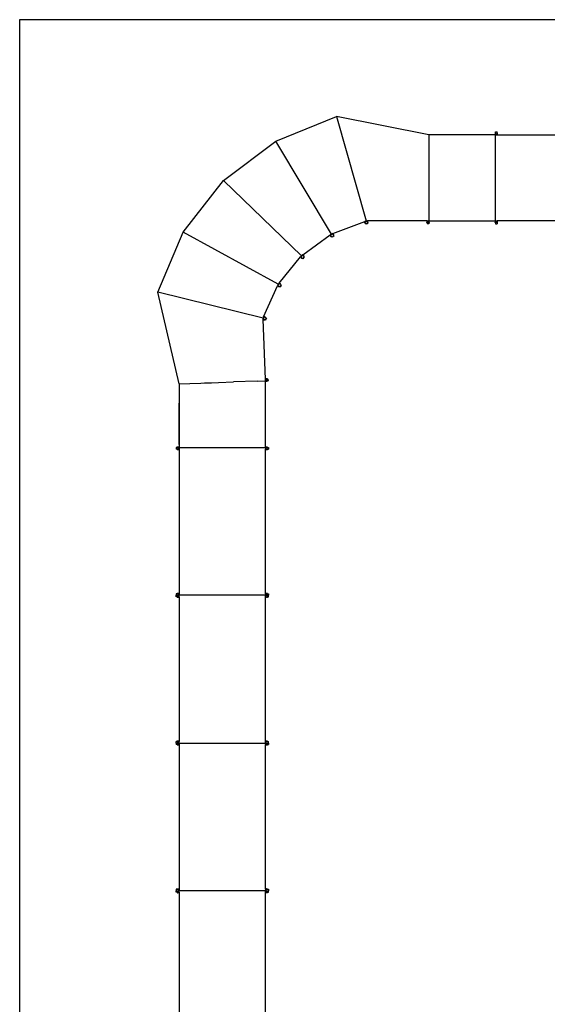
# Model space of a CAD drawing. Extents: x -2007 to 2007, y -1333 to 1333.
# Drawn here: x -2007 to -1293, y 0 to 1333 of the extents above; entities that cross this region are included whole.
import ezdxf

# ---------------------------------------------------------------- set-up
doc = ezdxf.new("R2010")
doc.units = 0
doc.layers.get('0').update_dxf_attribs({"linetype": 'CONTINUOUS'})

msp = doc.modelspace()

# ---------------------------------------------------------------- linework, layer by layer
for p, q in [((-2007.1, -1333), (-2007.1, 1333)), ((-2007.1, 1333), (2007.1, 1333)), ((-1660.4, 1168.7), (-1578.2, 1201.7)), ((-1453.1, 1177.3), (-1578.2, 1201.7)), ((-1578.2, 1201.7), (-1537.9, 1060.5)), ((-1453.1, 1177.3), (-1453.1, 1060.5)), ((-1362.6, 1177.3), (-1453.1, 1177.3)), ((-1363, 1179.5), (-1363.2, 1179.5)), ((-1363.2, 1179.5), (-1363.2, 1178.9)), ((-1363, 1178.9), (-1363.2, 1178.9)), ((-1363, 1180), (-1363, 1179.6)), ((-1362.6, 1180), (-1363, 1180)), ((-1362.6, 1179.6), (-1363, 1179.6)), ((-1363, 1179.6), (-1363, 1179.5)), ((-1363, 1179.5), (-1363, 1178.9)), ((-1363, 1178.9), (-1363, 1178.8)), ((-1363, 1178.8), (-1363, 1178.4)), ((-1362.6, 1178.8), (-1363, 1178.8)), ((-1362.6, 1178.4), (-1363, 1178.4)), ((-1362.6, 1181.3), (-1360.6, 1181.3)), ((-1362.6, 1180), (-1362.6, 1181.3)), ((-1362.6, 1180), (-1362.6, 1179.6)), ((-1362.6, 1178.8), (-1362.6, 1179.6)), ((-1362.6, 1178.8), (-1362.6, 1178.4)), ((-1362.6, 1178.4), (-1362.6, 1177.9)), ((-1362.6, 1177.3), (-1362.6, 1177.9)), ((-1362.6, 1177.9), (-1360.6, 1177.9)), ((-1362.6, 1177.3), (-1362.6, 1177.3)), ((-1362.6, 1177.3), (-1360.6, 1177.3)), ((-1362.6, 1060.5), (-1362.6, 1177.3)), ((-1362.6, 1177.3), (-1162.6, 1177.3)), ((-1360.6, 1180), (-1360.6, 1181.3)), ((-1360.6, 1180), (-1360.2, 1180)), ((-1360.6, 1180), (-1360.6, 1179.6)), ((-1360.6, 1179.6), (-1360.2, 1179.6)), ((-1360.6, 1178.8), (-1360.6, 1179.6)), ((-1360.6, 1178.8), (-1360.2, 1178.8)), ((-1360.6, 1178.8), (-1360.6, 1178.4)), ((-1360.6, 1178.4), (-1360.2, 1178.4)), ((-1360.6, 1178.4), (-1360.6, 1177.9)), ((-1360.6, 1177.3), (-1360.6, 1177.9)), ((-1360.2, 1179.6), (-1360.2, 1180)), ((-1360.2, 1179.5), (-1360.2, 1179.6)), ((-1360.2, 1179.5), (-1360, 1179.5)), ((-1360.2, 1178.9), (-1360.2, 1179.5)), ((-1360.2, 1178.9), (-1360, 1178.9)), ((-1360.2, 1178.8), (-1360.2, 1178.9)), ((-1360.2, 1178.4), (-1360.2, 1178.8)), ((-1360, 1178.9), (-1360, 1179.5)), ((-1731.2, 1115.4), (-1660.4, 1168.7)), ((-1584.8, 1042.8), (-1660.4, 1168.7)), ((-1785.7, 1045.5), (-1731.2, 1115.4)), ((-1731.2, 1115.4), (-1625.4, 1013.5)), ((-1582.9, 1043.5), (-1539.8, 1059.8)), ((-1537.9, 1060.5), (-1539.8, 1059.8)), ((-1539.8, 1059.8), (-1539.6, 1059.2)), ((-1539.4, 1058.8), (-1539.8, 1058.6)), ((-1539.8, 1058.6), (-1539.6, 1058.3)), ((-1539.6, 1058.2), (-1539.8, 1058.1)), ((-1539.6, 1057.5), (-1539.8, 1058.1)), ((-1537.8, 1059.8), (-1539.6, 1059.2)), ((-1539.4, 1058.8), (-1539.6, 1059.2)), ((-1539.3, 1058.4), (-1539.6, 1058.3)), ((-1539.6, 1058.3), (-1539.6, 1058.2)), ((-1539.4, 1057.6), (-1539.6, 1058.2)), ((-1539.4, 1057.6), (-1539.6, 1057.5)), ((-1539.3, 1058.4), (-1539.4, 1058.8)), ((-1539, 1057.6), (-1539.4, 1057.5)), ((-1539.4, 1057.6), (-1539.4, 1057.5)), ((-1539.4, 1057.5), (-1539.2, 1057.1)), ((-1539.3, 1058.4), (-1539, 1057.6)), ((-1538.8, 1057.3), (-1539.2, 1057.1)), ((-1538.8, 1057.3), (-1539, 1057.6)), ((-1538.8, 1057.3), (-1538.4, 1056)), ((-1537.2, 1056.5), (-1538.4, 1056)), ((-1537.9, 1060.5), (-1537.9, 1059.8)), ((-1537.9, 1060.5), (-1537.7, 1059.9)), ((-1537.9, 1060.5), (-1535.9, 1060.5)), ((-1537.9, 1059.8), (-1537.8, 1059.8)), ((-1537.7, 1059.9), (-1537.8, 1059.8)), ((-1535.9, 1059.8), (-1537.8, 1059.8)), ((-1535.9, 1056.5), (-1537.2, 1056.5)), ((-1535.9, 1060.5), (-1535.9, 1059.8)), ((-1455.1, 1060.5), (-1535.9, 1060.5)), ((-1535.9, 1059.4), (-1535.9, 1059.8)), ((-1535.9, 1059.4), (-1535.5, 1059.4)), ((-1535.9, 1059), (-1535.9, 1059.4)), ((-1535.9, 1059), (-1535.5, 1059)), ((-1535.9, 1059), (-1535.9, 1058.2)), ((-1535.9, 1058.2), (-1535.5, 1058.2)), ((-1535.9, 1057.8), (-1535.9, 1058.2)), ((-1535.9, 1057.8), (-1535.5, 1057.8)), ((-1535.9, 1057.8), (-1535.9, 1056.5)), ((-1535.5, 1059), (-1535.5, 1059.4)), ((-1535.5, 1058.9), (-1535.5, 1059)), ((-1535.5, 1058.9), (-1535.3, 1058.9)), ((-1535.5, 1058.9), (-1535.5, 1058.3)), ((-1535.5, 1058.3), (-1535.3, 1058.3)), ((-1535.5, 1058.2), (-1535.5, 1058.3)), ((-1535.5, 1057.8), (-1535.5, 1058.2)), ((-1535.3, 1058.3), (-1535.3, 1058.9)), ((-1455.5, 1058.9), (-1455.7, 1058.9)), ((-1455.7, 1058.9), (-1455.7, 1058.3)), ((-1455.5, 1058.3), (-1455.7, 1058.3)), ((-1455.5, 1059.4), (-1455.5, 1059)), ((-1455.1, 1059.4), (-1455.5, 1059.4)), ((-1455.1, 1059), (-1455.5, 1059)), ((-1455.5, 1059), (-1455.5, 1058.9)), ((-1455.5, 1058.3), (-1455.5, 1058.9)), ((-1455.5, 1058.3), (-1455.5, 1058.2)), ((-1455.5, 1058.2), (-1455.5, 1057.8)), ((-1455.1, 1058.2), (-1455.5, 1058.2)), ((-1455.1, 1057.8), (-1455.5, 1057.8)), ((-1455.1, 1060.5), (-1455.1, 1059.8)), ((-1455.1, 1060.5), (-1453.1, 1060.5)), ((-1453.1, 1059.8), (-1455.1, 1059.8)), ((-1455.1, 1059.4), (-1455.1, 1059.8)), ((-1455.1, 1059), (-1455.1, 1059.4)), ((-1455.1, 1059), (-1455.1, 1058.2)), ((-1455.1, 1057.8), (-1455.1, 1058.2)), ((-1455.1, 1057.8), (-1455.1, 1056.5)), ((-1453.1, 1056.5), (-1455.1, 1056.5)), ((-1453.1, 1060.5), (-1453.1, 1059.8)), ((-1453.1, 1060.5), (-1362.6, 1060.5)), ((-1453.1, 1059.4), (-1453.1, 1059.8)), ((-1453.1, 1059.4), (-1452.7, 1059.4)), ((-1453.1, 1059), (-1453.1, 1059.4)), ((-1453.1, 1059), (-1452.7, 1059)), ((-1453.1, 1059), (-1453.1, 1058.2)), ((-1453.1, 1058.2), (-1452.7, 1058.2)), ((-1453.1, 1057.8), (-1453.1, 1058.2)), ((-1453.1, 1057.8), (-1452.7, 1057.8)), ((-1453.1, 1057.8), (-1453.1, 1056.5)), ((-1452.7, 1059), (-1452.7, 1059.4)), ((-1452.7, 1058.9), (-1452.7, 1059)), ((-1452.7, 1058.9), (-1452.5, 1058.9)), ((-1452.7, 1058.9), (-1452.7, 1058.3)), ((-1452.7, 1058.3), (-1452.5, 1058.3)), ((-1452.7, 1058.2), (-1452.7, 1058.3)), ((-1452.7, 1057.8), (-1452.7, 1058.2)), ((-1452.5, 1058.9), (-1452.5, 1058.3)), ((-1363, 1058.9), (-1363.2, 1058.9)), ((-1363.2, 1058.9), (-1363.2, 1058.3)), ((-1363, 1058.3), (-1363.2, 1058.3)), ((-1363, 1059.4), (-1363, 1059)), ((-1362.6, 1059.4), (-1363, 1059.4)), ((-1362.6, 1059), (-1363, 1059)), ((-1363, 1059), (-1363, 1058.9)), ((-1363, 1058.3), (-1363, 1058.9)), ((-1363, 1058.3), (-1363, 1058.2)), ((-1363, 1058.2), (-1363, 1057.8)), ((-1362.6, 1058.2), (-1363, 1058.2)), ((-1362.6, 1057.8), (-1363, 1057.8)), ((-1362.6, 1060.5), (-1362.6, 1059.9)), ((-1362.6, 1060.5), (-1360.6, 1060.5)), ((-1362.6, 1060.5), (-1362.6, 1060.5)), ((-1362.6, 1059.9), (-1360.6, 1059.9)), ((-1362.6, 1059.4), (-1362.6, 1059.9)), ((-1362.6, 1059), (-1362.6, 1059.4)), ((-1362.6, 1059), (-1362.6, 1058.2)), ((-1362.6, 1057.8), (-1362.6, 1058.2)), ((-1362.6, 1057.8), (-1362.6, 1056.5)), ((-1362.6, 1056.5), (-1360.6, 1056.5)), ((-1360.6, 1060.5), (-1360.6, 1059.9)), ((-1164.6, 1060.5), (-1360.6, 1060.5)), ((-1360.6, 1059.4), (-1360.6, 1059.9)), ((-1360.6, 1059.4), (-1360.2, 1059.4)), ((-1360.6, 1059), (-1360.6, 1059.4)), ((-1360.6, 1059), (-1360.2, 1059)), ((-1360.6, 1059), (-1360.6, 1058.2)), ((-1360.6, 1058.2), (-1360.2, 1058.2)), ((-1360.6, 1057.8), (-1360.6, 1058.2)), ((-1360.6, 1057.8), (-1360.2, 1057.8)), ((-1360.6, 1057.8), (-1360.6, 1056.5)), ((-1360.2, 1059), (-1360.2, 1059.4)), ((-1360.2, 1058.9), (-1360.2, 1059)), ((-1360.2, 1058.9), (-1360, 1058.9)), ((-1360.2, 1058.3), (-1360.2, 1058.9)), ((-1360.2, 1058.3), (-1360, 1058.3)), ((-1360.2, 1058.2), (-1360.2, 1058.3)), ((-1360.2, 1057.8), (-1360.2, 1058.2)), ((-1360, 1058.3), (-1360, 1058.9)), ((-1820.1, 963.9), (-1785.7, 1045.5)), ((-1657.1, 974.7), (-1785.7, 1045.5)), ((-1623.8, 1014.7), (-1586.4, 1041.6)), ((-1584.8, 1042.8), (-1586.4, 1041.6)), ((-1586.4, 1041.6), (-1586, 1041.1)), ((-1585.8, 1040.8), (-1586.1, 1040.5)), ((-1586.1, 1040.5), (-1585.9, 1040.2)), ((-1584.6, 1042.2), (-1586, 1041.1)), ((-1585.8, 1040.8), (-1586, 1041.1)), ((-1585.8, 1040.1), (-1586, 1040)), ((-1585.6, 1039.5), (-1586, 1040)), ((-1585.5, 1040.4), (-1585.9, 1040.2)), ((-1585.9, 1040.2), (-1585.8, 1040.1)), ((-1585.5, 1040.4), (-1585.8, 1040.8)), ((-1585.5, 1039.6), (-1585.8, 1040.1)), ((-1585.5, 1040.4), (-1585.1, 1039.8)), ((-1585.1, 1039.8), (-1585.4, 1039.5)), ((-1584.8, 1039.5), (-1585.1, 1039.8)), ((-1582.9, 1043.5), (-1584.8, 1042.8)), ((-1584.8, 1042.8), (-1584.4, 1042.3)), ((-1584.8, 1042.8), (-1584.6, 1042.2)), ((-1584.4, 1041.8), (-1584.6, 1042.2)), ((-1584.5, 1042.2), (-1584.6, 1042.2)), ((-1584.5, 1042.2), (-1584.6, 1042.2)), ((-1584.5, 1042.2), (-1584.4, 1042.3)), ((-1584.4, 1042.3), (-1584.5, 1042.2)), ((-1582.7, 1042.9), (-1584.4, 1042.3)), ((-1584.2, 1041.9), (-1584.4, 1042.3)), ((-1582.9, 1043.5), (-1582.7, 1042.9)), ((-1581.5, 1039.8), (-1582.9, 1039.2)), ((-1582.5, 1042.5), (-1582.7, 1042.9)), ((-1582.5, 1042.5), (-1582.2, 1042.6)), ((-1582.4, 1042.1), (-1582.5, 1042.5)), ((-1582.4, 1042.1), (-1582, 1042.3)), ((-1582.4, 1042.1), (-1582.1, 1041.4)), ((-1582, 1042.3), (-1582.2, 1042.6)), ((-1582.1, 1041.4), (-1581.7, 1041.5)), ((-1582, 1041), (-1582.1, 1041.4)), ((-1582, 1042.2), (-1582, 1042.3)), ((-1582, 1042.2), (-1581.8, 1042.2)), ((-1582, 1042.2), (-1581.8, 1041.6)), ((-1582, 1041), (-1581.6, 1041.1)), ((-1582, 1041), (-1581.5, 1039.8)), ((-1581.6, 1041.7), (-1581.8, 1042.2)), ((-1581.8, 1041.6), (-1581.6, 1041.7)), ((-1581.7, 1041.5), (-1581.8, 1041.6)), ((-1581.6, 1041.1), (-1581.7, 1041.5)), ((-1585.5, 1039.6), (-1585.6, 1039.5)), ((-1585.5, 1039.6), (-1585.4, 1039.5)), ((-1585.4, 1039.5), (-1585.2, 1039.2)), ((-1584.8, 1039.5), (-1585.2, 1039.2)), ((-1584.8, 1039.5), (-1584.1, 1038.4)), ((-1582.9, 1039.2), (-1584.1, 1038.4)), ((-1625.4, 1013.5), (-1626.7, 1012)), ((-1623.8, 1014.7), (-1625.4, 1013.5)), ((-1625.4, 1013.5), (-1625.1, 1013)), ((-1625.4, 1013.5), (-1624.9, 1013.1)), ((-1624.9, 1013.1), (-1625, 1013)), ((-1624.9, 1013.1), (-1625, 1013)), ((-1623.4, 1014.2), (-1624.9, 1013.1)), ((-1624.6, 1012.8), (-1624.9, 1013.1)), ((-1623.8, 1014.7), (-1623.4, 1014.2)), ((-1623.2, 1013.8), (-1623.4, 1014.2)), ((-1623.2, 1013.8), (-1622.9, 1014)), ((-1622.9, 1013.5), (-1623.2, 1013.8)), ((-1622.6, 1013.7), (-1622.9, 1014)), ((-1622.9, 1013.5), (-1622.6, 1013.7)), ((-1622.9, 1013.5), (-1622.5, 1012.8)), ((-1622.6, 1013.6), (-1622.4, 1013.8)), ((-1622.6, 1013.6), (-1622.6, 1013.7)), ((-1622.6, 1013.6), (-1622.2, 1013.2)), ((-1622.5, 1012.8), (-1622.2, 1013.1)), ((-1622.1, 1013.3), (-1622.4, 1013.8)), ((-1622.2, 1013.2), (-1622.1, 1013.3)), ((-1622.2, 1013.1), (-1622.2, 1013.2)), ((-1621.9, 1012.8), (-1622.2, 1013.1)), ((-1655.8, 976.2), (-1626.7, 1012)), ((-1626.7, 1012), (-1626.2, 1011.6)), ((-1625, 1013), (-1626.2, 1011.6)), ((-1625.9, 1011.3), (-1626.2, 1011.6)), ((-1625.9, 1011.3), (-1626.1, 1011)), ((-1626.1, 1011), (-1625.8, 1010.7)), ((-1625.6, 1011), (-1625.9, 1011.3)), ((-1625.7, 1010.7), (-1625.9, 1010.5)), ((-1625.4, 1010.1), (-1625.9, 1010.5)), ((-1625.6, 1011), (-1625.8, 1010.7)), ((-1625.8, 1010.7), (-1625.7, 1010.7)), ((-1625.3, 1010.3), (-1625.7, 1010.7)), ((-1625.6, 1011), (-1624.9, 1010.5)), ((-1625.3, 1010.3), (-1625.4, 1010.1)), ((-1625.3, 1010.3), (-1625.2, 1010.2)), ((-1624.9, 1010.5), (-1625.2, 1010.2)), ((-1625.2, 1010.2), (-1624.9, 1010)), ((-1625.1, 1013), (-1625, 1013)), ((-1624.8, 1012.6), (-1625, 1013)), ((-1625, 1013), (-1625, 1013)), ((-1624.6, 1010.3), (-1624.9, 1010.5)), ((-1624.6, 1010.3), (-1624.9, 1010)), ((-1624.6, 1010.3), (-1623.6, 1009.4)), ((-1622.7, 1010.6), (-1623.6, 1009.4)), ((-1621.5, 1011.4), (-1622.7, 1010.6)), ((-1622.2, 1012.5), (-1622.5, 1012.8)), ((-1622.2, 1012.5), (-1621.9, 1012.8)), ((-1622.2, 1012.5), (-1621.5, 1011.4)), ((-1657.1, 974.7), (-1657.9, 972.8)), ((-1656.5, 974.3), (-1657.3, 972.6)), ((-1655.8, 976.2), (-1657.1, 974.7)), ((-1657.1, 974.7), (-1656.5, 974.4)), ((-1657.1, 974.7), (-1656.6, 974.3)), ((-1656.5, 974.3), (-1656.6, 974.3)), ((-1655.3, 975.8), (-1656.5, 974.4)), ((-1656.1, 974.2), (-1656.5, 974.4)), ((-1656.5, 974.4), (-1656.5, 974.3)), ((-1656.5, 974.4), (-1656.5, 974.3)), ((-1656.2, 974), (-1656.5, 974.3)), ((-1656.5, 974.3), (-1656.5, 974.3)), ((-1655.8, 976.2), (-1655.3, 975.8)), ((-1655, 975.5), (-1655.3, 975.8)), ((-1655, 975.5), (-1654.7, 975.9)), ((-1654.7, 975.3), (-1655, 975.5)), ((-1654.4, 975.6), (-1654.7, 975.9)), ((-1654.7, 975.3), (-1654.4, 975.6)), ((-1654.7, 975.3), (-1654, 974.8)), ((-1654.3, 975.5), (-1654.4, 975.6)), ((-1654.3, 975.5), (-1654.2, 975.7)), ((-1654.3, 975.5), (-1653.9, 975.2)), ((-1653.7, 975.3), (-1654.2, 975.7)), ((-1654, 974.8), (-1653.8, 975.1)), ((-1653.7, 974.5), (-1654, 974.8)), ((-1653.9, 975.2), (-1653.7, 975.3)), ((-1653.8, 975.1), (-1653.9, 975.2)), ((-1653.5, 974.8), (-1653.8, 975.1)), ((-1653.7, 974.5), (-1653.5, 974.8)), ((-1653.7, 974.5), (-1652.7, 973.7)), ((-1652.7, 973.7), (-1653.6, 972.6)), ((-1677.5, 928.9), (-1820.1, 963.9)), ((-1791, 839.8), (-1820.1, 963.9)), ((-1676.7, 930.8), (-1657.9, 972.8)), ((-1657.9, 972.8), (-1657.3, 972.6)), ((-1656.9, 972.4), (-1657.3, 972.6)), ((-1656.9, 972.4), (-1657.1, 972)), ((-1657.1, 972), (-1656.7, 971.9)), ((-1656.5, 972.2), (-1656.9, 972.4)), ((-1656.5, 972.2), (-1656.7, 971.9)), ((-1656.7, 971.9), (-1656.6, 971.8)), ((-1656.6, 971.8), (-1656.7, 971.7)), ((-1656.1, 971.4), (-1656.7, 971.7)), ((-1656.1, 971.6), (-1656.6, 971.8)), ((-1656.5, 972.2), (-1655.8, 971.9)), ((-1656.1, 971.6), (-1656.1, 971.4)), ((-1656.1, 971.6), (-1656, 971.6)), ((-1655.8, 971.9), (-1656, 971.6)), ((-1656, 971.6), (-1655.6, 971.4)), ((-1655.4, 971.8), (-1655.8, 971.9)), ((-1655.4, 971.8), (-1655.6, 971.4)), ((-1655.4, 971.8), (-1654.2, 971.2)), ((-1653.6, 972.6), (-1654.2, 971.2)), ((-1676.7, 930.8), (-1677.5, 928.9)), ((-1677.5, 928.9), (-1676.9, 929)), ((-1677.4, 926.9), (-1677.5, 928.9)), ((-1677.5, 928.9), (-1676.9, 928.7)), ((-1677.4, 926.9), (-1676.8, 927)), ((-1674.4, 846.2), (-1677.4, 926.9)), ((-1676.1, 930.5), (-1676.9, 928.8)), ((-1676.9, 928.8), (-1676.9, 929)), ((-1676.8, 927), (-1676.9, 928.8)), ((-1676.9, 928.8), (-1676.9, 928.7)), ((-1676.3, 927), (-1676.8, 927)), ((-1676.7, 930.8), (-1676.1, 930.5)), ((-1676.3, 927), (-1676.3, 926.6)), ((-1675.9, 927), (-1676.3, 927)), ((-1676.3, 926.6), (-1675.9, 926.6)), ((-1675.7, 930.3), (-1676.1, 930.5)), ((-1675.9, 927), (-1675.9, 926.6)), ((-1675.9, 927), (-1675.1, 927)), ((-1675.9, 926.6), (-1675.8, 926.6)), ((-1675.8, 926.6), (-1675.8, 926.4)), ((-1675.2, 926.6), (-1675.8, 926.6)), ((-1675.2, 926.4), (-1675.8, 926.4)), ((-1675.7, 930.3), (-1675.5, 930.7)), ((-1675.3, 930.2), (-1675.7, 930.3)), ((-1675.2, 930.5), (-1675.5, 930.7)), ((-1675.3, 930.2), (-1675.2, 930.5)), ((-1675.3, 930.2), (-1674.6, 929.8)), ((-1675.1, 930.5), (-1675.2, 930.5)), ((-1675.2, 926.6), (-1675.2, 926.4)), ((-1675.2, 926.6), (-1675.1, 926.6)), ((-1675.1, 930.5), (-1675, 930.7)), ((-1675.1, 930.5), (-1674.5, 930.2)), ((-1675.1, 927), (-1675.1, 926.6)), ((-1674.7, 927), (-1675.1, 927)), ((-1675.1, 926.6), (-1674.7, 926.6)), ((-1674.4, 930.4), (-1675, 930.7)), ((-1674.7, 927), (-1673.4, 927.1)), ((-1674.7, 927), (-1674.7, 926.6)), ((-1674.6, 929.8), (-1674.4, 930.2)), ((-1674.2, 929.7), (-1674.6, 929.8)), ((-1674.5, 930.2), (-1674.4, 930.4)), ((-1674.4, 930.2), (-1674.5, 930.2)), ((-1674.1, 930), (-1674.4, 930.2)), ((-1674.2, 929.7), (-1674.1, 930)), ((-1674.2, 929.7), (-1673, 929.1)), ((-1673, 929.1), (-1673.5, 928.2)), ((-1673.4, 927.1), (-1673.5, 928.2)), ((-1791.1, 839.8), (-1791.2, 824.3)), ((-1791.1, 839.8), (-1791, 839.8)), ((-1791, 839.8), (-1747.4, 841.4)), ((-1791, 839.8), (-1791, 839.8)), ((-1756.8, 841.3), (-1737.8, 842)), ((-1737.8, 842), (-1717.5, 842.7)), ((-1685.4, 843.8), (-1717.5, 842.7)), ((-1685.4, 843.8), (-1674.3, 844.2)), ((-1674.4, 846.2), (-1673.8, 846.2)), ((-1674.3, 844.2), (-1674.4, 846.2)), ((-1674.3, 844.2), (-1673.7, 844.2)), ((-1674.3, 753.7), (-1674.3, 844.2)), ((-1673.7, 844.2), (-1673.8, 846.2)), ((-1673.3, 846.2), (-1673.8, 846.2)), ((-1673.3, 844.2), (-1673.7, 844.2)), ((-1673.3, 846.2), (-1673.3, 846.6)), ((-1672.9, 846.6), (-1673.3, 846.6)), ((-1672.9, 846.2), (-1673.3, 846.2)), ((-1673.3, 844.2), (-1673.2, 843.8)), ((-1672.9, 844.2), (-1673.3, 844.2)), ((-1673.2, 843.8), (-1672.8, 843.8)), ((-1672.8, 846.6), (-1672.9, 846.8)), ((-1672.3, 846.8), (-1672.9, 846.8)), ((-1672.9, 846.2), (-1672.9, 846.6)), ((-1672.8, 846.6), (-1672.9, 846.6)), ((-1672.9, 846.2), (-1672.1, 846.3)), ((-1672.9, 844.2), (-1672.1, 844.3)), ((-1672.9, 844.2), (-1672.8, 843.8)), ((-1672.8, 846.6), (-1672.2, 846.6)), ((-1672.8, 843.8), (-1672.7, 843.8)), ((-1672.7, 843.8), (-1672.7, 843.6)), ((-1672.1, 843.8), (-1672.7, 843.8)), ((-1672.7, 843.6), (-1672.1, 843.6)), ((-1672.2, 846.6), (-1672.3, 846.8)), ((-1672.1, 846.7), (-1672.2, 846.6)), ((-1671.7, 846.7), (-1672.1, 846.7)), ((-1672.1, 846.3), (-1672.1, 846.7)), ((-1671.7, 846.3), (-1672.1, 846.3)), ((-1672.1, 844.3), (-1672, 843.9)), ((-1671.7, 844.3), (-1672.1, 844.3)), ((-1672.1, 843.8), (-1672, 843.9)), ((-1672.1, 843.8), (-1672.1, 843.6)), ((-1672, 843.9), (-1671.6, 843.9)), ((-1671.7, 846.3), (-1671.7, 846.7)), ((-1671.7, 846.3), (-1670.4, 846.3)), ((-1671.7, 844.3), (-1671.6, 843.9)), ((-1671.7, 844.3), (-1670.3, 844.3)), ((-1670.3, 844.3), (-1670.4, 846.3)), ((-1791.2, 824.3), (-1791.2, 814)), ((-1791.2, 814), (-1791.1, 757.9)), ((-1791.1, 809.8), (-1791.2, 814)), ((-1791.1, 800.7), (-1791.1, 809.8)), ((-1791.1, 757.9), (-1791.1, 800.7)), ((-1795.1, 753.7), (-1795.1, 751.7)), ((-1793.8, 753.7), (-1795.1, 753.7)), ((-1793.8, 751.7), (-1795.1, 751.7)), ((-1793.4, 754.1), (-1793.8, 754.1)), ((-1793.8, 753.7), (-1793.8, 754.1)), ((-1793.8, 753.7), (-1793.4, 753.7)), ((-1793.8, 751.7), (-1793.8, 751.3)), ((-1793.8, 751.7), (-1793.4, 751.7)), ((-1793.8, 751.3), (-1793.4, 751.3)), ((-1793.4, 753.7), (-1793.4, 754.1)), ((-1793.3, 754.1), (-1793.4, 754.1)), ((-1792.6, 753.7), (-1793.4, 753.7)), ((-1793.4, 751.7), (-1793.4, 751.3)), ((-1792.6, 751.7), (-1793.4, 751.7)), ((-1793.4, 751.3), (-1793.3, 751.3)), ((-1793.3, 754.1), (-1793.3, 754.3)), ((-1792.7, 754.3), (-1793.3, 754.3)), ((-1793.3, 754.1), (-1792.7, 754.1)), ((-1793.3, 751.3), (-1793.3, 751.1)), ((-1793.3, 751.3), (-1792.7, 751.3)), ((-1793.3, 751.1), (-1792.7, 751.1)), ((-1792.7, 754.1), (-1792.7, 754.3)), ((-1792.6, 754.1), (-1792.7, 754.1)), ((-1792.7, 751.3), (-1792.7, 751.1)), ((-1792.7, 751.3), (-1792.6, 751.3)), ((-1792.2, 754.1), (-1792.6, 754.1)), ((-1792.6, 753.7), (-1792.6, 754.1)), ((-1792.6, 753.7), (-1792.2, 753.7)), ((-1792.6, 751.7), (-1792.6, 751.3)), ((-1792.6, 751.7), (-1792.2, 751.7)), ((-1792.6, 751.3), (-1792.2, 751.3)), ((-1792.2, 753.7), (-1792.2, 754.1)), ((-1792.2, 753.7), (-1791.8, 753.7)), ((-1792.2, 751.7), (-1792.2, 751.3)), ((-1792.2, 751.7), (-1791.8, 751.7)), ((-1791.1, 753.7), (-1791.8, 753.7)), ((-1791.8, 753.7), (-1791.8, 751.7)), ((-1791.1, 751.7), (-1791.8, 751.7)), ((-1791.1, 757.9), (-1791.1, 753.7)), ((-1791.1, 753.7), (-1791.1, 751.7)), ((-1791.1, 753.7), (-1791.1, 553.7)), ((-1791.1, 753.7), (-1674.3, 753.7)), ((-1674.3, 753.7), (-1673.7, 753.7)), ((-1674.3, 753.7), (-1674.3, 751.7)), ((-1674.3, 751.7), (-1673.7, 751.7)), ((-1674.3, 555.7), (-1674.3, 751.7)), ((-1673.7, 753.7), (-1673.7, 751.7)), ((-1673.3, 753.7), (-1673.7, 753.7)), ((-1673.3, 751.7), (-1673.7, 751.7)), ((-1672.9, 754.1), (-1673.3, 754.1)), ((-1673.3, 753.7), (-1673.3, 754.1)), ((-1672.9, 753.7), (-1673.3, 753.7)), ((-1673.3, 751.7), (-1673.3, 751.3)), ((-1672.9, 751.7), (-1673.3, 751.7)), ((-1673.3, 751.3), (-1672.9, 751.3)), ((-1672.9, 753.7), (-1672.9, 754.1)), ((-1672.8, 754.1), (-1672.9, 754.1)), ((-1672.9, 753.7), (-1672.1, 753.7)), ((-1672.9, 751.7), (-1672.9, 751.3)), ((-1672.9, 751.7), (-1672.1, 751.7)), ((-1672.9, 751.3), (-1672.8, 751.3)), ((-1672.8, 754.1), (-1672.8, 754.3)), ((-1672.2, 754.3), (-1672.8, 754.3)), ((-1672.2, 754.1), (-1672.8, 754.1)), ((-1672.8, 751.3), (-1672.8, 751.1)), ((-1672.8, 751.3), (-1672.2, 751.3)), ((-1672.8, 751.1), (-1672.2, 751.1)), ((-1672.2, 754.1), (-1672.2, 754.3)), ((-1672.1, 754.1), (-1672.2, 754.1)), ((-1672.2, 751.3), (-1672.2, 751.1)), ((-1672.2, 751.3), (-1672.1, 751.3)), ((-1671.7, 754.1), (-1672.1, 754.1)), ((-1672.1, 753.7), (-1672.1, 754.1)), ((-1671.7, 753.7), (-1672.1, 753.7)), ((-1672.1, 751.7), (-1672.1, 751.3)), ((-1671.7, 751.7), (-1672.1, 751.7)), ((-1672.1, 751.3), (-1671.7, 751.3)), ((-1671.7, 753.7), (-1671.7, 754.1)), ((-1671.7, 753.7), (-1670.3, 753.7)), ((-1671.7, 751.7), (-1671.7, 751.3)), ((-1671.7, 751.7), (-1670.3, 751.7)), ((-1670.3, 753.7), (-1670.3, 751.7)), ((-1795.1, 555.7), (-1795.1, 553.7)), ((-1793.8, 555.7), (-1795.1, 555.7)), ((-1795.1, 551.7), (-1795.1, 553.7)), ((-1795.1, 553.7), (-1795.1, 553.7)), ((-1795.1, 553.7), (-1791.8, 553.7)), ((-1793.8, 551.7), (-1795.1, 551.7)), ((-1793.4, 556.1), (-1793.8, 556.1)), ((-1793.8, 555.7), (-1793.8, 556.1)), ((-1793.8, 555.7), (-1793.4, 555.7)), ((-1793.8, 551.7), (-1793.8, 551.3)), ((-1793.8, 551.7), (-1793.4, 551.7)), ((-1793.8, 551.3), (-1793.4, 551.3)), ((-1793.4, 555.7), (-1793.4, 556.1)), ((-1793.3, 556.1), (-1793.4, 556.1)), ((-1792.6, 555.7), (-1793.4, 555.7)), ((-1793.4, 551.7), (-1793.4, 551.3)), ((-1792.6, 551.7), (-1793.4, 551.7)), ((-1793.4, 551.3), (-1793.3, 551.3)), ((-1793.3, 556.1), (-1793.3, 556.3)), ((-1793.3, 556.3), (-1792.7, 556.3)), ((-1793.3, 556.1), (-1792.7, 556.1)), ((-1793.3, 551.3), (-1793.3, 551.1)), ((-1792.7, 551.3), (-1793.3, 551.3)), ((-1793.3, 551.1), (-1792.7, 551.1)), ((-1792.7, 556.1), (-1792.7, 556.3)), ((-1792.6, 556.1), (-1792.7, 556.1)), ((-1792.7, 551.3), (-1792.6, 551.3)), ((-1792.7, 551.3), (-1792.7, 551.1)), ((-1792.2, 556.1), (-1792.6, 556.1)), ((-1792.6, 555.7), (-1792.6, 556.1)), ((-1792.6, 555.7), (-1792.2, 555.7)), ((-1792.6, 551.7), (-1792.6, 551.3)), ((-1792.6, 551.7), (-1792.2, 551.7)), ((-1792.6, 551.3), (-1792.2, 551.3)), ((-1792.2, 555.7), (-1792.2, 556.1)), ((-1792.2, 555.7), (-1791.8, 555.7)), ((-1792.2, 551.7), (-1792.2, 551.3)), ((-1792.2, 551.7), (-1791.8, 551.7)), ((-1791.1, 555.7), (-1791.8, 555.7)), ((-1791.8, 555.7), (-1791.8, 553.7)), ((-1791.8, 551.7), (-1791.8, 553.7)), ((-1791.1, 553.7), (-1791.8, 553.7)), ((-1791.8, 553.7), (-1791.8, 553.7)), ((-1791.1, 551.7), (-1791.8, 551.7)), ((-1791.1, 555.7), (-1791.1, 553.7)), ((-1674.3, 553.7), (-1791.1, 553.7)), ((-1791.1, 551.7), (-1791.1, 553.7)), ((-1791.1, 553.7), (-1791.1, 553.7)), ((-1791.1, 551.7), (-1791.1, 355.7)), ((-1674.3, 555.7), (-1673.7, 555.7)), ((-1674.3, 555.7), (-1674.3, 553.7)), ((-1674.3, 551.7), (-1674.3, 553.7)), ((-1674.3, 553.7), (-1673.7, 553.7)), ((-1674.3, 553.7), (-1674.3, 553.7)), ((-1674.3, 353.7), (-1674.3, 553.7)), ((-1674.3, 551.7), (-1673.7, 551.7)), ((-1673.7, 555.7), (-1673.7, 553.7)), ((-1673.3, 555.7), (-1673.7, 555.7)), ((-1673.7, 551.7), (-1673.7, 553.7)), ((-1673.7, 553.7), (-1673.7, 553.7)), ((-1673.7, 553.7), (-1670.3, 553.7)), ((-1673.2, 551.7), (-1673.7, 551.7)), ((-1672.9, 556.1), (-1673.3, 556.1)), ((-1673.3, 555.7), (-1673.3, 556.1)), ((-1672.9, 555.7), (-1673.3, 555.7)), ((-1673.2, 551.7), (-1673.2, 551.3)), ((-1672.8, 551.7), (-1673.2, 551.7)), ((-1673.2, 551.3), (-1672.8, 551.3)), ((-1672.8, 556.1), (-1672.9, 556.1)), ((-1672.9, 555.7), (-1672.9, 556.1)), ((-1672.9, 555.7), (-1672.1, 555.7)), ((-1672.8, 556.1), (-1672.8, 556.3)), ((-1672.2, 556.3), (-1672.8, 556.3)), ((-1672.8, 556.1), (-1672.2, 556.1)), ((-1672.8, 551.7), (-1672.8, 551.3)), ((-1672.8, 551.7), (-1672, 551.7)), ((-1672.8, 551.3), (-1672.7, 551.3)), ((-1672.7, 551.3), (-1672.7, 551.1)), ((-1672.1, 551.3), (-1672.7, 551.3)), ((-1672.1, 551.1), (-1672.7, 551.1)), ((-1672.2, 556.1), (-1672.2, 556.3)), ((-1672.1, 556.1), (-1672.2, 556.1)), ((-1671.7, 556.1), (-1672.1, 556.1)), ((-1672.1, 555.7), (-1672.1, 556.1)), ((-1671.7, 555.7), (-1672.1, 555.7)), ((-1672.1, 551.3), (-1672.1, 551.1)), ((-1672.1, 551.3), (-1672, 551.3)), ((-1672, 551.7), (-1672, 551.3)), ((-1671.6, 551.7), (-1672, 551.7)), ((-1672, 551.3), (-1671.6, 551.3)), ((-1671.7, 555.7), (-1671.7, 556.1)), ((-1671.7, 555.7), (-1670.3, 555.7)), ((-1671.6, 551.7), (-1671.6, 551.3)), ((-1671.6, 551.7), (-1670.3, 551.7)), ((-1670.3, 555.7), (-1670.3, 553.7)), ((-1670.3, 551.7), (-1670.3, 553.7)), ((-1670.3, 553.7), (-1670.3, 553.7)), ((-1795.1, 353.7), (-1795.1, 355.7)), ((-1793.8, 355.7), (-1795.1, 355.7)), ((-1795.1, 353.7), (-1795.1, 351.7)), ((-1795.1, 353.7), (-1795.1, 353.7)), ((-1791.8, 353.7), (-1795.1, 353.7)), ((-1793.8, 351.7), (-1795.1, 351.7)), ((-1793.4, 356.1), (-1793.8, 356.1)), ((-1793.8, 355.7), (-1793.8, 356.1)), ((-1793.8, 355.7), (-1793.4, 355.7)), ((-1793.8, 351.7), (-1793.8, 351.3)), ((-1793.8, 351.7), (-1793.4, 351.7)), ((-1793.8, 351.3), (-1793.4, 351.3)), ((-1793.4, 355.7), (-1793.4, 356.1)), ((-1793.3, 356.1), (-1793.4, 356.1)), ((-1792.6, 355.7), (-1793.4, 355.7)), ((-1793.4, 351.7), (-1793.4, 351.3)), ((-1792.6, 351.7), (-1793.4, 351.7)), ((-1793.4, 351.3), (-1793.3, 351.3)), ((-1793.3, 356.1), (-1793.3, 356.3)), ((-1792.7, 356.3), (-1793.3, 356.3)), ((-1792.7, 356.1), (-1793.3, 356.1)), ((-1793.3, 351.3), (-1793.3, 351.1)), ((-1793.3, 351.3), (-1792.7, 351.3)), ((-1793.3, 351.1), (-1792.7, 351.1)), ((-1792.7, 356.1), (-1792.7, 356.3)), ((-1792.6, 356.1), (-1792.7, 356.1)), ((-1792.7, 351.3), (-1792.7, 351.1)), ((-1792.7, 351.3), (-1792.6, 351.3)), ((-1792.2, 356.1), (-1792.6, 356.1)), ((-1792.6, 355.7), (-1792.6, 356.1)), ((-1792.6, 355.7), (-1792.2, 355.7)), ((-1792.6, 351.7), (-1792.6, 351.3)), ((-1792.6, 351.7), (-1792.2, 351.7)), ((-1792.6, 351.3), (-1792.2, 351.3)), ((-1792.2, 355.7), (-1792.2, 356.1)), ((-1792.2, 355.7), (-1791.8, 355.7)), ((-1792.2, 351.7), (-1792.2, 351.3)), ((-1792.2, 351.7), (-1791.8, 351.7)), ((-1791.8, 353.7), (-1791.8, 355.7)), ((-1791.1, 355.7), (-1791.8, 355.7)), ((-1791.1, 353.7), (-1791.8, 353.7)), ((-1791.8, 353.7), (-1791.8, 351.7)), ((-1791.1, 351.7), (-1791.8, 351.7)), ((-1791.1, 353.7), (-1791.1, 355.7)), ((-1791.1, 353.7), (-1674.3, 353.7)), ((-1791.1, 353.7), (-1791.1, 351.7)), ((-1791.1, 353.7), (-1791.1, 353.7)), ((-1791.1, 353.7), (-1791.1, 153.7)), ((-1674.3, 355.7), (-1673.7, 355.7)), ((-1674.3, 353.7), (-1674.3, 355.7)), ((-1674.3, 353.7), (-1674.3, 353.7)), ((-1674.3, 353.7), (-1674.3, 351.7)), ((-1674.3, 353.7), (-1673.7, 353.7)), ((-1674.3, 351.7), (-1673.7, 351.7)), ((-1674.3, 155.7), (-1674.3, 351.7)), ((-1673.7, 353.7), (-1673.7, 355.7)), ((-1673.2, 355.7), (-1673.7, 355.7)), ((-1673.7, 353.7), (-1673.7, 351.7)), ((-1673.7, 353.7), (-1670.3, 353.7)), ((-1673.3, 351.7), (-1673.7, 351.7)), ((-1673.3, 351.7), (-1673.3, 351.3)), ((-1672.9, 351.7), (-1673.3, 351.7)), ((-1673.3, 351.3), (-1672.9, 351.3)), ((-1673.2, 355.7), (-1673.2, 356.1)), ((-1672.8, 356.1), (-1673.2, 356.1)), ((-1672.8, 355.7), (-1673.2, 355.7)), ((-1672.9, 351.7), (-1672.9, 351.3)), ((-1672.9, 351.7), (-1672.1, 351.7)), ((-1672.9, 351.3), (-1672.8, 351.3)), ((-1672.7, 356.1), (-1672.8, 356.1)), ((-1672.8, 355.7), (-1672.8, 356.1)), ((-1672.8, 355.7), (-1672, 355.7)), ((-1672.8, 351.3), (-1672.8, 351.1)), ((-1672.8, 351.3), (-1672.2, 351.3)), ((-1672.8, 351.1), (-1672.2, 351.1)), ((-1672.7, 356.1), (-1672.7, 356.3)), ((-1672.1, 356.3), (-1672.7, 356.3)), ((-1672.1, 356.1), (-1672.7, 356.1)), ((-1672.2, 351.3), (-1672.2, 351.1)), ((-1672.2, 351.3), (-1672.1, 351.3)), ((-1672.1, 356.1), (-1672.1, 356.3)), ((-1672, 356.1), (-1672.1, 356.1)), ((-1672.1, 351.7), (-1672.1, 351.3)), ((-1671.7, 351.7), (-1672.1, 351.7)), ((-1672.1, 351.3), (-1671.7, 351.3)), ((-1671.6, 356.1), (-1672, 356.1)), ((-1672, 355.7), (-1672, 356.1)), ((-1671.6, 355.7), (-1672, 355.7)), ((-1671.7, 351.7), (-1671.7, 351.3)), ((-1671.7, 351.7), (-1670.3, 351.7)), ((-1671.6, 355.7), (-1671.6, 356.1)), ((-1671.6, 355.7), (-1670.3, 355.7)), ((-1670.3, 353.7), (-1670.3, 355.7)), ((-1670.3, 353.7), (-1670.3, 351.7)), ((-1670.3, 353.7), (-1670.3, 353.7)), ((-1795.1, 155.7), (-1795.1, 153.7)), ((-1793.8, 155.7), (-1795.1, 155.7)), ((-1795.1, 151.7), (-1795.1, 153.7)), ((-1795.1, 153.7), (-1795.1, 153.7)), ((-1795.1, 153.7), (-1791.8, 153.7)), ((-1793.8, 151.7), (-1795.1, 151.7)), ((-1793.4, 156.1), (-1793.8, 156.1)), ((-1793.8, 155.7), (-1793.8, 156.1)), ((-1793.8, 155.7), (-1793.4, 155.7)), ((-1793.8, 151.7), (-1793.8, 151.3)), ((-1793.8, 151.7), (-1793.4, 151.7)), ((-1793.8, 151.3), (-1793.4, 151.3)), ((-1793.4, 155.7), (-1793.4, 156.1)), ((-1793.3, 156.1), (-1793.4, 156.1)), ((-1792.6, 155.7), (-1793.4, 155.7)), ((-1793.4, 151.7), (-1793.4, 151.3)), ((-1792.6, 151.7), (-1793.4, 151.7)), ((-1793.4, 151.3), (-1793.3, 151.3)), ((-1793.3, 156.1), (-1793.3, 156.3)), ((-1793.3, 156.3), (-1792.7, 156.3)), ((-1793.3, 156.1), (-1792.7, 156.1)), ((-1793.3, 151.3), (-1793.3, 151.1)), ((-1792.7, 151.3), (-1793.3, 151.3)), ((-1793.3, 151.1), (-1792.7, 151.1)), ((-1792.7, 156.1), (-1792.7, 156.3)), ((-1792.6, 156.1), (-1792.7, 156.1)), ((-1792.7, 151.3), (-1792.6, 151.3)), ((-1792.7, 151.3), (-1792.7, 151.1)), ((-1792.2, 156.1), (-1792.6, 156.1)), ((-1792.6, 155.7), (-1792.6, 156.1)), ((-1792.6, 155.7), (-1792.2, 155.7)), ((-1792.6, 151.7), (-1792.6, 151.3)), ((-1792.6, 151.7), (-1792.2, 151.7)), ((-1792.6, 151.3), (-1792.2, 151.3)), ((-1792.2, 155.7), (-1792.2, 156.1)), ((-1792.2, 155.7), (-1791.8, 155.7)), ((-1792.2, 151.7), (-1792.2, 151.3)), ((-1792.2, 151.7), (-1791.8, 151.7)), ((-1791.1, 155.7), (-1791.8, 155.7)), ((-1791.8, 155.7), (-1791.8, 153.7)), ((-1791.8, 151.7), (-1791.8, 153.7)), ((-1791.1, 153.7), (-1791.8, 153.7)), ((-1791.8, 153.7), (-1791.8, 153.7)), ((-1791.1, 151.7), (-1791.8, 151.7)), ((-1791.1, 155.7), (-1791.1, 153.7)), ((-1674.3, 153.7), (-1791.1, 153.7)), ((-1791.1, 151.7), (-1791.1, 153.7)), ((-1791.1, 153.7), (-1791.1, 153.7)), ((-1791.1, 151.7), (-1791.1, -44.3)), ((-1674.3, 155.7), (-1673.7, 155.7)), ((-1674.3, 155.7), (-1674.3, 153.7)), ((-1674.3, 151.7), (-1674.3, 153.7)), ((-1674.3, 153.7), (-1673.7, 153.7)), ((-1674.3, 153.7), (-1674.3, 153.7)), ((-1674.3, -46.3), (-1674.3, 153.7)), ((-1674.3, 151.7), (-1673.7, 151.7)), ((-1673.7, 155.7), (-1673.7, 153.7)), ((-1673.3, 155.7), (-1673.7, 155.7)), ((-1673.7, 151.7), (-1673.7, 153.7)), ((-1673.7, 153.7), (-1673.7, 153.7)), ((-1673.7, 153.7), (-1670.3, 153.7)), ((-1673.2, 151.7), (-1673.7, 151.7)), ((-1672.9, 156.1), (-1673.3, 156.1)), ((-1673.3, 155.7), (-1673.3, 156.1)), ((-1672.9, 155.7), (-1673.3, 155.7)), ((-1673.2, 151.7), (-1673.2, 151.3)), ((-1672.8, 151.7), (-1673.2, 151.7)), ((-1673.2, 151.3), (-1672.8, 151.3)), ((-1672.8, 156.1), (-1672.9, 156.1)), ((-1672.9, 155.7), (-1672.9, 156.1)), ((-1672.9, 155.7), (-1672.1, 155.7)), ((-1672.8, 156.1), (-1672.8, 156.3)), ((-1672.2, 156.3), (-1672.8, 156.3)), ((-1672.8, 156.1), (-1672.2, 156.1)), ((-1672.8, 151.7), (-1672.8, 151.3)), ((-1672.8, 151.7), (-1672, 151.7)), ((-1672.8, 151.3), (-1672.7, 151.3)), ((-1672.7, 151.3), (-1672.7, 151.1)), ((-1672.1, 151.3), (-1672.7, 151.3)), ((-1672.1, 151.1), (-1672.7, 151.1)), ((-1672.2, 156.1), (-1672.2, 156.3)), ((-1672.1, 156.1), (-1672.2, 156.1)), ((-1671.7, 156.1), (-1672.1, 156.1)), ((-1672.1, 155.7), (-1672.1, 156.1)), ((-1671.7, 155.7), (-1672.1, 155.7)), ((-1672.1, 151.3), (-1672.1, 151.1)), ((-1672.1, 151.3), (-1672, 151.3)), ((-1672, 151.7), (-1672, 151.3)), ((-1671.6, 151.7), (-1672, 151.7)), ((-1672, 151.3), (-1671.6, 151.3)), ((-1671.7, 155.7), (-1671.7, 156.1)), ((-1671.7, 155.7), (-1670.3, 155.7)), ((-1671.6, 151.7), (-1671.6, 151.3)), ((-1671.6, 151.7), (-1670.3, 151.7)), ((-1670.3, 155.7), (-1670.3, 153.7)), ((-1670.3, 151.7), (-1670.3, 153.7)), ((-1670.3, 153.7), (-1670.3, 153.7))]:
    msp.add_line(p, q)

doc.saveas('drawing.dxf')
